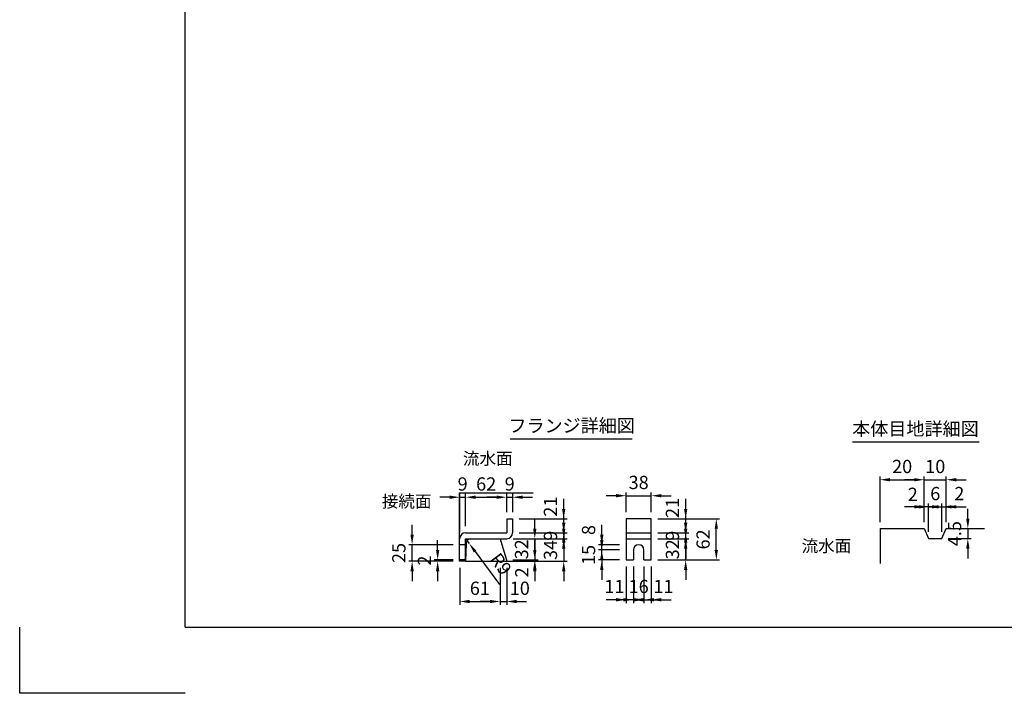
# Model space of a CAD drawing. Extents: x 0 to 8910, y 0 to 6300.
# Drawn here: x 0 to 4459, y 0 to 3050 of the extents above; entities that cross this region are included whole.
import ezdxf
from ezdxf.enums import TextEntityAlignment as Align

# ---------------------------------------------------------------- set-up
doc = ezdxf.new("R2010")
doc.units = 0
doc.header["$LTSCALE"] = 0.5
doc.layers.get('0').update_dxf_attribs({"linetype": 'CONTINUOUS'})
doc.layers.get('DEFPOINTS').update_dxf_attribs({"linetype": 'CONTINUOUS'})
doc.layers.add('寸法引出', color=2, linetype='CONTINUOUS')
doc.layers.add('枠', color=3, linetype='CONTINUOUS')
doc.styles.add('SANWA', font='MSMINCHO.TTF')
doc.dimstyles.new('SANWA', dxfattribs={"dimtxt": 2.5, "dimasz": 2.5, "dimexe": 1, "dimexo": 1, "dimgap": 0, "dimtad": 1, "dimdec": 4, "dimdsep": 46, "dimtxsty": 'SANWA', "dimcen": 0, "dimclrd": 2, "dimclre": 2, "dimclrt": 2, "dimadec": 0, "dimazin": 0, "dimtfac": 1, "dimtdec": 4, "dimtix": 1, "dimtmove": 0, "dimatfit": 3, "dimfxl": 1, "dimtolj": 1, "dimtzin": 0, "dimarcsym": 0})
doc.dimstyles.new('SANWA$4', dxfattribs={"dimtxt": 2.5, "dimasz": 2.5, "dimexe": 1, "dimexo": 1, "dimgap": 1, "dimtad": 1, "dimdec": 4, "dimdsep": 46, "dimtxsty": 'SANWA', "dimcen": 0, "dimclrd": 2, "dimclre": 2, "dimclrt": 2, "dimadec": 0, "dimazin": 0, "dimtfac": 1, "dimtdec": 4, "dimtix": 1, "dimtmove": 0, "dimatfit": 2, "dimfxl": 1, "dimtolj": 1, "dimtzin": 0, "dimarcsym": 0})

# ---------------------------------------------------------------- blocks, each defined once
blk = doc.blocks.new('*D188')
at = {"layer": 'DEFPOINTS', "color": 0, "ltscale": 15}
for p in [(2019.5, 887.7), (2019.5, 726.9), (1992.5, 699.9)]:
    blk.add_point(p, dxfattribs=at)
at = {"layer": '寸法引出', "lineweight": -2, "ltscale": 15}
for p, q in [((1992.5, 729.9), (1992.5, 902.7)), ((2019.5, 756.9), (2019.5, 902.7)), ((1947.5, 887.7), (1902.5, 887.7)), ((1992.5, 887.7), (2019.5, 887.7)), ((2064.5, 887.7), (2109.5, 887.7))]:
    blk.add_line(p, q, dxfattribs=at)
at = {"layer": '寸法引出', "ltscale": 15}
for points in [[(1947.5, 895.2), (1947.5, 880.2), (1992.5, 887.7)], [(2064.5, 895.2), (2064.5, 880.2), (2019.5, 887.7)]]:
    blk.add_solid(points, dxfattribs=at)
at = {"layer": '寸法引出', "ltscale": 15, "insert": (2006, 947.7), "char_height": 60, "attachment_point": 5, "style": 'SANWA'}
blk.add_mtext('\\A1;9', dxfattribs=at)
blk = doc.blocks.new('*D189')
at = {"layer": 'DEFPOINTS', "color": 0, "ltscale": 15}
for p in [(1992.5, 597.9), (2175.5, 597.9), (2175.5, 415.6)]:
    blk.add_point(p, dxfattribs=at)
at = {"layer": '寸法引出', "lineweight": -2, "ltscale": 15}
for p, q in [((1992.5, 567.9), (1992.5, 400.6)), ((2175.5, 567.9), (2175.5, 400.6)), ((2037.5, 415.6), (2130.5, 415.6))]:
    blk.add_line(p, q, dxfattribs=at)
at = {"layer": '寸法引出', "ltscale": 15}
for points in [[(2037.5, 423.1), (2037.5, 408.1), (1992.5, 415.6)], [(2130.5, 423.1), (2130.5, 408.1), (2175.5, 415.6)]]:
    blk.add_solid(points, dxfattribs=at)
at = {"layer": '寸法引出', "ltscale": 15, "insert": (2084, 475.6), "char_height": 60, "attachment_point": 5, "style": 'SANWA'}
blk.add_mtext('\\A1;61', dxfattribs=at)
blk = doc.blocks.new('*D190')
at = {"layer": 'DEFPOINTS', "color": 0, "ltscale": 15}
for p in [(1777.1, 672.9), (1992.5, 672.9), (1992.5, 597.9)]:
    blk.add_point(p, dxfattribs=at)
at = {"layer": '寸法引出', "lineweight": -2, "ltscale": 15}
for p, q in [((1777.1, 717.9), (1777.1, 762.9)), ((1962.5, 672.9), (1762.1, 672.9)), ((1777.1, 597.9), (1777.1, 672.9)), ((1962.5, 597.9), (1762.1, 597.9)), ((1777.1, 552.9), (1777.1, 507.9))]:
    blk.add_line(p, q, dxfattribs=at)
at = {"layer": '寸法引出', "ltscale": 15}
for points in [[(1769.6, 717.9), (1784.6, 717.9), (1777.1, 672.9)], [(1769.6, 552.9), (1784.6, 552.9), (1777.1, 597.9)]]:
    blk.add_solid(points, dxfattribs=at)
at = {"layer": '寸法引出', "ltscale": 15, "insert": (1717.1, 635.4), "char_height": 60, "attachment_point": 5, "rotation": 90, "style": 'SANWA'}
blk.add_mtext('\\A1;25', dxfattribs=at)
blk = doc.blocks.new('*D191')
at = {"layer": 'DEFPOINTS', "color": 0, "ltscale": 15}
for p in [(1892.7, 603.9), (1992.5, 603.9), (1992.5, 597.9)]:
    blk.add_point(p, dxfattribs=at)
at = {"layer": '寸法引出', "lineweight": -2, "ltscale": 15}
for p, q in [((1892.7, 648.9), (1892.7, 693.9)), ((1962.5, 603.9), (1877.7, 603.9)), ((1962.5, 597.9), (1877.7, 597.9)), ((1892.7, 597.9), (1892.7, 603.9)), ((1892.7, 552.9), (1892.7, 507.9))]:
    blk.add_line(p, q, dxfattribs=at)
at = {"layer": '寸法引出', "ltscale": 15}
for points in [[(1885.2, 648.9), (1900.2, 648.9), (1892.7, 603.9)], [(1885.2, 552.9), (1900.2, 552.9), (1892.7, 597.9)]]:
    blk.add_solid(points, dxfattribs=at)
at = {"layer": '寸法引出', "ltscale": 15, "insert": (1832.7, 600.9), "char_height": 60, "attachment_point": 5, "rotation": 90, "style": 'SANWA'}
blk.add_mtext('\\A1;2', dxfattribs=at)
blk = doc.blocks.new('*D192')
at = {"layer": 'DEFPOINTS', "color": 0, "ltscale": 15}
for p in [(2636.1, 648.9), (2746.1, 648.9), (2746.1, 603.9)]:
    blk.add_point(p, dxfattribs=at)
at = {"layer": '寸法引出', "lineweight": -2, "ltscale": 15}
for p, q in [((2636.1, 693.9), (2636.1, 738.9)), ((2716.1, 648.9), (2621.1, 648.9)), ((2636.1, 603.9), (2636.1, 648.9)), ((2716.1, 603.9), (2621.1, 603.9)), ((2636.1, 558.9), (2636.1, 513.9))]:
    blk.add_line(p, q, dxfattribs=at)
at = {"layer": '寸法引出', "ltscale": 15}
for points in [[(2628.6, 693.9), (2643.6, 693.9), (2636.1, 648.9)], [(2628.6, 558.9), (2643.6, 558.9), (2636.1, 603.9)]]:
    blk.add_solid(points, dxfattribs=at)
at = {"layer": '寸法引出', "ltscale": 15, "insert": (2576.1, 626.4), "char_height": 60, "attachment_point": 5, "rotation": 90, "style": 'SANWA'}
blk.add_mtext('\\A1;15', dxfattribs=at)
blk = doc.blocks.new('*D193')
at = {"layer": 'DEFPOINTS', "color": 0, "ltscale": 15}
for p in [(2860.1, 726.9), (3016, 726.9), (2860.1, 699.9)]:
    blk.add_point(p, dxfattribs=at)
at = {"layer": '寸法引出', "lineweight": -2, "ltscale": 15}
for p, q in [((3016, 771.9), (3016, 816.9)), ((2890.1, 726.9), (3031, 726.9)), ((3016, 699.9), (3016, 726.9)), ((2890.1, 699.9), (3031, 699.9)), ((3016, 654.9), (3016, 609.9))]:
    blk.add_line(p, q, dxfattribs=at)
at = {"layer": '寸法引出', "ltscale": 15}
for points in [[(3008.5, 771.9), (3023.5, 771.9), (3016, 726.9)], [(3008.5, 654.9), (3023.5, 654.9), (3016, 699.9)]]:
    blk.add_solid(points, dxfattribs=at)
at = {"layer": '寸法引出', "ltscale": 15, "insert": (2956, 713.4), "char_height": 60, "attachment_point": 5, "rotation": 90, "style": 'SANWA'}
blk.add_mtext('\\A1;9', dxfattribs=at)
blk = doc.blocks.new('*D194')
at = {"layer": 'DEFPOINTS', "color": 0, "ltscale": 15}
for p in [(2860.1, 699.9), (3016, 699.9), (2860.1, 603.9)]:
    blk.add_point(p, dxfattribs=at)
at = {"layer": '寸法引出', "lineweight": -2, "ltscale": 15}
for p, q in [((3016, 744.9), (3016, 789.9)), ((2890.1, 699.9), (3031, 699.9)), ((3016, 603.9), (3016, 699.9)), ((2890.1, 603.9), (3031, 603.9)), ((3016, 558.9), (3016, 513.9))]:
    blk.add_line(p, q, dxfattribs=at)
at = {"layer": '寸法引出', "ltscale": 15}
for points in [[(3008.5, 744.9), (3023.5, 744.9), (3016, 699.9)], [(3008.5, 558.9), (3023.5, 558.9), (3016, 603.9)]]:
    blk.add_solid(points, dxfattribs=at)
at = {"layer": '寸法引出', "ltscale": 15, "insert": (2956, 651.9), "char_height": 60, "attachment_point": 5, "rotation": 90, "style": 'SANWA'}
blk.add_mtext('\\A1;32', dxfattribs=at)
blk = doc.blocks.new('*D195')
at = {"layer": 'DEFPOINTS', "color": 0, "ltscale": 30}
for p in [(2860.1, 789.9), (3016, 789.9), (2860.1, 726.9)]:
    blk.add_point(p, dxfattribs=at)
at = {"layer": '寸法引出', "lineweight": -2, "ltscale": 30}
for p, q in [((3016, 834.9), (3016, 879.9)), ((2890.1, 789.9), (3031, 789.9)), ((3016, 726.9), (3016, 789.9)), ((3016, 681.9), (3016, 636.9))]:
    blk.add_line(p, q, dxfattribs=at)
at = {"layer": '寸法引出', "ltscale": 30}
for points in [[(3008.5, 834.9), (3023.5, 834.9), (3016, 789.9)], [(3008.5, 681.9), (3023.5, 681.9), (3016, 726.9)]]:
    blk.add_solid(points, dxfattribs=at)
at = {"layer": '寸法引出', "ltscale": 30, "insert": (2956, 839.1), "char_height": 60, "attachment_point": 5, "rotation": 90, "style": 'SANWA'}
blk.add_mtext('\\A1;21', dxfattribs=at)
blk = doc.blocks.new('*D196')
at = {"layer": 'DEFPOINTS', "color": 0, "ltscale": 30}
for p in [(2636.1, 672.9), (2746.1, 672.9), (2746.1, 648.9)]:
    blk.add_point(p, dxfattribs=at)
at = {"layer": '寸法引出', "lineweight": -2, "ltscale": 30}
for p, q in [((2636.1, 717.9), (2636.1, 762.9)), ((2716.1, 672.9), (2621.1, 672.9)), ((2636.1, 648.9), (2636.1, 672.9)), ((2636.1, 603.9), (2636.1, 558.9))]:
    blk.add_line(p, q, dxfattribs=at)
at = {"layer": '寸法引出', "ltscale": 30}
for points in [[(2628.6, 717.9), (2643.6, 717.9), (2636.1, 672.9)], [(2628.6, 603.9), (2643.6, 603.9), (2636.1, 648.9)]]:
    blk.add_solid(points, dxfattribs=at)
at = {"layer": '寸法引出', "ltscale": 30, "insert": (2576.1, 739.2), "char_height": 60, "attachment_point": 5, "rotation": 90, "style": 'SANWA'}
blk.add_mtext('\\A1;8', dxfattribs=at)
blk = doc.blocks.new('*D197')
at = {"layer": 'DEFPOINTS', "color": 0, "ltscale": 15}
for p in [(2205.5, 699.9), (2203.7, 603.9), (2332.7, 603.9)]:
    blk.add_point(p, dxfattribs=at)
at = {"layer": '寸法引出', "lineweight": -2, "ltscale": 15}
for p, q in [((2332.7, 744.9), (2332.7, 789.9)), ((2235.5, 699.9), (2347.7, 699.9)), ((2332.7, 699.9), (2332.7, 603.9)), ((2233.7, 603.9), (2347.7, 603.9)), ((2332.7, 558.9), (2332.7, 513.9))]:
    blk.add_line(p, q, dxfattribs=at)
at = {"layer": '寸法引出', "ltscale": 15}
for points in [[(2325.2, 744.9), (2340.2, 744.9), (2332.7, 699.9)], [(2325.2, 558.9), (2340.2, 558.9), (2332.7, 603.9)]]:
    blk.add_solid(points, dxfattribs=at)
at = {"layer": '寸法引出', "ltscale": 15, "insert": (2272.7, 651.9), "char_height": 60, "attachment_point": 5, "rotation": 90, "style": 'SANWA'}
blk.add_mtext('\\A1;32', dxfattribs=at)
blk = doc.blocks.new('*D198')
at = {"layer": 'DEFPOINTS', "color": 0, "ltscale": 15}
for p in [(2019.5, 699.9), (2035.6, 678.2)]:
    blk.add_point(p, dxfattribs=at)
at = {"layer": '寸法引出', "lineweight": -2, "ltscale": 15}
for p, q in [((2019.5, 699.9), (2035.6, 678.2)), ((2062.4, 642.1), (2172.7, 493.3))]:
    blk.add_line(p, q, dxfattribs=at)
at = {"layer": '寸法引出', "ltscale": 15}
blk.add_solid([(2068.4, 646.6), (2056.3, 637.6), (2035.6, 678.2)], dxfattribs=at)
at = {"layer": '寸法引出', "ltscale": 15, "insert": (2179.1, 585.4), "char_height": 60, "attachment_point": 5, "rotation": 306.5707, "style": 'SANWA'}
blk.add_mtext('\\A1;R9', dxfattribs=at)
blk = doc.blocks.new('*D199')
at = {"layer": 'DEFPOINTS', "color": 0, "ltscale": 30}
for p in [(2203.7, 603.9), (2205.5, 597.9), (2332.7, 597.9)]:
    blk.add_point(p, dxfattribs=at)
at = {"layer": '寸法引出', "lineweight": -2, "ltscale": 30}
for p, q in [((2332.7, 648.9), (2332.7, 693.9)), ((2235.5, 597.9), (2347.7, 597.9)), ((2332.7, 603.9), (2332.7, 597.9)), ((2332.7, 552.9), (2332.7, 507.9))]:
    blk.add_line(p, q, dxfattribs=at)
at = {"layer": '寸法引出', "ltscale": 30}
for points in [[(2325.2, 648.9), (2340.2, 648.9), (2332.7, 603.9)], [(2325.2, 552.9), (2340.2, 552.9), (2332.7, 597.9)]]:
    blk.add_solid(points, dxfattribs=at)
at = {"layer": '寸法引出', "ltscale": 30, "insert": (2273.7, 547.3), "char_height": 60, "attachment_point": 5, "rotation": 90, "style": 'SANWA'}
blk.add_mtext('\\A1;2', dxfattribs=at)
blk = doc.blocks.new('*D200')
at = {"layer": 'DEFPOINTS', "color": 0, "ltscale": 15}
for p in [(2205.5, 699.9), (2205.5, 597.9), (2463.7, 597.9)]:
    blk.add_point(p, dxfattribs=at)
at = {"layer": '寸法引出', "lineweight": -2, "ltscale": 15}
for p, q in [((2463.7, 744.9), (2463.7, 789.9)), ((2235.5, 699.9), (2478.7, 699.9)), ((2463.7, 699.9), (2463.7, 597.9)), ((2235.5, 597.9), (2478.7, 597.9)), ((2463.7, 552.9), (2463.7, 507.9))]:
    blk.add_line(p, q, dxfattribs=at)
at = {"layer": '寸法引出', "ltscale": 15}
for points in [[(2456.2, 744.9), (2471.2, 744.9), (2463.7, 699.9)], [(2456.2, 552.9), (2471.2, 552.9), (2463.7, 597.9)]]:
    blk.add_solid(points, dxfattribs=at)
at = {"layer": '寸法引出', "ltscale": 15, "insert": (2403.7, 648.9), "char_height": 60, "attachment_point": 5, "rotation": 90, "style": 'SANWA'}
blk.add_mtext('\\A1;34', dxfattribs=at)
blk = doc.blocks.new('*D201')
at = {"layer": 'DEFPOINTS', "color": 0, "ltscale": 15}
for p in [(2232.5, 726.9), (2205.5, 699.9), (2463.7, 699.9)]:
    blk.add_point(p, dxfattribs=at)
at = {"layer": '寸法引出', "lineweight": -2, "ltscale": 15}
for p, q in [((2463.7, 771.9), (2463.7, 816.9)), ((2262.5, 726.9), (2478.7, 726.9)), ((2463.7, 726.9), (2463.7, 699.9)), ((2235.5, 699.9), (2478.7, 699.9)), ((2463.7, 654.9), (2463.7, 609.9))]:
    blk.add_line(p, q, dxfattribs=at)
at = {"layer": '寸法引出', "ltscale": 15}
for points in [[(2456.2, 771.9), (2471.2, 771.9), (2463.7, 726.9)], [(2456.2, 654.9), (2471.2, 654.9), (2463.7, 699.9)]]:
    blk.add_solid(points, dxfattribs=at)
at = {"layer": '寸法引出', "ltscale": 15, "insert": (2403.7, 713.4), "char_height": 60, "attachment_point": 5, "rotation": 90, "style": 'SANWA'}
blk.add_mtext('\\A1;9', dxfattribs=at)
blk = doc.blocks.new('*D202')
at = {"layer": 'DEFPOINTS', "color": 0, "ltscale": 30}
for p in [(2232.5, 789.9), (2463.7, 789.9), (2232.5, 726.9)]:
    blk.add_point(p, dxfattribs=at)
at = {"layer": '寸法引出', "lineweight": -2, "ltscale": 30}
for p, q in [((2463.7, 834.9), (2463.7, 879.9)), ((2262.5, 789.9), (2478.7, 789.9)), ((2463.7, 726.9), (2463.7, 789.9)), ((2463.7, 681.9), (2463.7, 636.9))]:
    blk.add_line(p, q, dxfattribs=at)
at = {"layer": '寸法引出', "ltscale": 30}
for points in [[(2456.2, 834.9), (2471.2, 834.9), (2463.7, 789.9)], [(2456.2, 681.9), (2471.2, 681.9), (2463.7, 726.9)]]:
    blk.add_solid(points, dxfattribs=at)
at = {"layer": '寸法引出', "ltscale": 30, "insert": (2403.7, 845.1), "char_height": 60, "attachment_point": 5, "rotation": 90, "style": 'SANWA'}
blk.add_mtext('\\A1;21', dxfattribs=at)
blk = doc.blocks.new('*D203')
at = {"layer": 'DEFPOINTS', "color": 0, "ltscale": 15}
for p in [(2860.1, 789.9), (3154.7, 789.9), (2860.1, 603.9)]:
    blk.add_point(p, dxfattribs=at)
at = {"layer": '寸法引出', "lineweight": -2, "ltscale": 15}
for p, q in [((2890.1, 789.9), (3169.7, 789.9)), ((3154.7, 648.9), (3154.7, 744.9)), ((2890.1, 603.9), (3169.7, 603.9))]:
    blk.add_line(p, q, dxfattribs=at)
at = {"layer": '寸法引出', "ltscale": 15}
for points in [[(3147.2, 744.9), (3162.2, 744.9), (3154.7, 789.9)], [(3147.2, 648.9), (3162.2, 648.9), (3154.7, 603.9)]]:
    blk.add_solid(points, dxfattribs=at)
at = {"layer": '寸法引出', "ltscale": 15, "insert": (3094.7, 696.9), "char_height": 60, "attachment_point": 5, "rotation": 90, "style": 'SANWA'}
blk.add_mtext('\\A1;62', dxfattribs=at)
blk = doc.blocks.new('*D204')
at = {"layer": 'DEFPOINTS', "color": 0, "ltscale": 15}
for p in [(2779.1, 603.9), (2827.1, 603.9), (2827.1, 423.5)]:
    blk.add_point(p, dxfattribs=at)
at = {"layer": '寸法引出', "lineweight": -2, "ltscale": 15}
for p, q in [((2779.1, 573.9), (2779.1, 408.5)), ((2827.1, 573.9), (2827.1, 408.5)), ((2734.1, 423.5), (2689.1, 423.5)), ((2779.1, 423.5), (2827.1, 423.5)), ((2872.1, 423.5), (2917.1, 423.5))]:
    blk.add_line(p, q, dxfattribs=at)
at = {"layer": '寸法引出', "ltscale": 15}
for points in [[(2734.1, 431), (2734.1, 416), (2779.1, 423.5)], [(2872.1, 431), (2872.1, 416), (2827.1, 423.5)]]:
    blk.add_solid(points, dxfattribs=at)
at = {"layer": '寸法引出', "ltscale": 15, "insert": (2803.1, 483.5), "char_height": 60, "attachment_point": 5, "style": 'SANWA'}
blk.add_mtext('\\A1;16', dxfattribs=at)
blk = doc.blocks.new('*D205')
at = {"layer": 'DEFPOINTS', "color": 0, "ltscale": 30}
for p in [(2746.1, 603.9), (2779.1, 603.9), (2746.1, 423.5)]:
    blk.add_point(p, dxfattribs=at)
at = {"layer": '寸法引出', "lineweight": -2, "ltscale": 30}
for p, q in [((2746.1, 573.9), (2746.1, 408.5)), ((2701.1, 423.5), (2656.1, 423.5)), ((2779.1, 423.5), (2746.1, 423.5)), ((2824.1, 423.5), (2869.1, 423.5))]:
    blk.add_line(p, q, dxfattribs=at)
at = {"layer": '寸法引出', "ltscale": 30}
for points in [[(2701.1, 431), (2701.1, 416), (2746.1, 423.5)], [(2824.1, 431), (2824.1, 416), (2779.1, 423.5)]]:
    blk.add_solid(points, dxfattribs=at)
at = {"layer": '寸法引出', "ltscale": 30, "insert": (2692.9, 483.5), "char_height": 60, "attachment_point": 5, "style": 'SANWA'}
blk.add_mtext('\\A1;11', dxfattribs=at)
blk = doc.blocks.new('*D206')
at = {"layer": 'DEFPOINTS', "color": 0, "ltscale": 30}
for p in [(2175.5, 597.9), (2205.5, 597.9), (2205.5, 415.6)]:
    blk.add_point(p, dxfattribs=at)
at = {"layer": '寸法引出', "lineweight": -2, "ltscale": 30}
for p, q in [((2205.5, 567.9), (2205.5, 400.6)), ((2130.5, 415.6), (2085.5, 415.6)), ((2175.5, 415.6), (2205.5, 415.6)), ((2250.5, 415.6), (2295.5, 415.6))]:
    blk.add_line(p, q, dxfattribs=at)
at = {"layer": '寸法引出', "ltscale": 30}
for points in [[(2130.5, 423.1), (2130.5, 408.1), (2175.5, 415.6)], [(2250.5, 423.1), (2250.5, 408.1), (2205.5, 415.6)]]:
    blk.add_solid(points, dxfattribs=at)
at = {"layer": '寸法引出', "ltscale": 30, "insert": (2264.8, 475.6), "char_height": 60, "attachment_point": 5, "style": 'SANWA'}
blk.add_mtext('\\A1;10', dxfattribs=at)
blk = doc.blocks.new('*D207')
at = {"layer": 'DEFPOINTS', "color": 0, "ltscale": 30}
for p in [(2827.1, 603.9), (2860.1, 603.9), (2860.1, 423.5)]:
    blk.add_point(p, dxfattribs=at)
at = {"layer": '寸法引出', "lineweight": -2, "ltscale": 30}
for p, q in [((2860.1, 573.9), (2860.1, 408.5)), ((2782.1, 423.5), (2737.1, 423.5)), ((2827.1, 423.5), (2860.1, 423.5)), ((2905.1, 423.5), (2950.1, 423.5))]:
    blk.add_line(p, q, dxfattribs=at)
at = {"layer": '寸法引出', "ltscale": 30}
for points in [[(2782.1, 431), (2782.1, 416), (2827.1, 423.5)], [(2905.1, 431), (2905.1, 416), (2860.1, 423.5)]]:
    blk.add_solid(points, dxfattribs=at)
at = {"layer": '寸法引出', "ltscale": 30, "insert": (2915, 483.5), "char_height": 60, "attachment_point": 5, "style": 'SANWA'}
blk.add_mtext('\\A1;11', dxfattribs=at)
blk = doc.blocks.new('*D208')
at = {"layer": 'DEFPOINTS', "color": 0, "ltscale": 15}
for p in [(2860.1, 894.6), (2746.1, 789.9), (2860.1, 789.9)]:
    blk.add_point(p, dxfattribs=at)
at = {"layer": '寸法引出', "lineweight": -2, "ltscale": 15}
for p, q in [((2701.1, 894.6), (2656.1, 894.6)), ((2746.1, 819.9), (2746.1, 909.6)), ((2746.1, 894.6), (2860.1, 894.6)), ((2860.1, 819.9), (2860.1, 909.6)), ((2905.1, 894.6), (2950.1, 894.6))]:
    blk.add_line(p, q, dxfattribs=at)
at = {"layer": '寸法引出', "ltscale": 15}
for points in [[(2701.1, 902.1), (2701.1, 887.1), (2746.1, 894.6)], [(2905.1, 902.1), (2905.1, 887.1), (2860.1, 894.6)]]:
    blk.add_solid(points, dxfattribs=at)
at = {"layer": '寸法引出', "ltscale": 15, "insert": (2803.1, 954.6), "char_height": 60, "attachment_point": 5, "style": 'SANWA'}
blk.add_mtext('\\A1;38', dxfattribs=at)
blk = doc.blocks.new('*D209')
at = {"layer": 'DEFPOINTS', "color": 0, "ltscale": 15}
for p in [(2232.5, 887.7), (2205.5, 789.9), (2232.5, 789.9)]:
    blk.add_point(p, dxfattribs=at)
at = {"layer": '寸法引出', "lineweight": -2, "ltscale": 15}
for p, q in [((2205.5, 819.9), (2205.5, 902.7)), ((2232.5, 819.9), (2232.5, 902.7)), ((2160.5, 887.7), (2115.5, 887.7)), ((2205.5, 887.7), (2232.5, 887.7)), ((2277.5, 887.7), (2322.5, 887.7))]:
    blk.add_line(p, q, dxfattribs=at)
at = {"layer": '寸法引出', "ltscale": 15}
for points in [[(2160.5, 895.2), (2160.5, 880.2), (2205.5, 887.7)], [(2277.5, 895.2), (2277.5, 880.2), (2232.5, 887.7)]]:
    blk.add_solid(points, dxfattribs=at)
at = {"layer": '寸法引出', "ltscale": 15, "insert": (2219, 947.7), "char_height": 60, "attachment_point": 5, "style": 'SANWA'}
blk.add_mtext('\\A1;9', dxfattribs=at)
blk = doc.blocks.new('*D210')
at = {"layer": 'DEFPOINTS', "color": 0, "ltscale": 15}
for p in [(2205.5, 887.7), (2205.5, 789.9), (2019.5, 726.9)]:
    blk.add_point(p, dxfattribs=at)
at = {"layer": '寸法引出', "lineweight": -2, "ltscale": 15}
for p, q in [((2019.5, 756.9), (2019.5, 902.7)), ((2205.5, 819.9), (2205.5, 902.7)), ((2064.5, 887.7), (2160.5, 887.7))]:
    blk.add_line(p, q, dxfattribs=at)
at = {"layer": '寸法引出', "ltscale": 15}
for points in [[(2064.5, 895.2), (2064.5, 880.2), (2019.5, 887.7)], [(2160.5, 895.2), (2160.5, 880.2), (2205.5, 887.7)]]:
    blk.add_solid(points, dxfattribs=at)
at = {"layer": '寸法引出', "ltscale": 15, "insert": (2112.5, 947.7), "char_height": 60, "attachment_point": 5, "style": 'SANWA'}
blk.add_mtext('\\A1;62', dxfattribs=at)
blk = doc.blocks.new('*D211')
at = {"layer": 'DEFPOINTS', "color": 0, "ltscale": 15}
for p in [(4196.3, 745.4), (4176.3, 700.4), (4293.8, 700.4)]:
    blk.add_point(p, dxfattribs=at)
at = {"layer": '寸法引出', "lineweight": -2, "ltscale": 15}
for p, q in [((4293.8, 790.4), (4293.8, 835.4)), ((4226.3, 745.4), (4308.8, 745.4)), ((4293.8, 745.4), (4293.8, 700.4)), ((4206.3, 700.4), (4308.8, 700.4)), ((4293.8, 655.4), (4293.8, 610.4))]:
    blk.add_line(p, q, dxfattribs=at)
at = {"layer": '寸法引出', "ltscale": 15}
for points in [[(4286.3, 790.4), (4301.3, 790.4), (4293.8, 745.4)], [(4286.3, 655.4), (4301.3, 655.4), (4293.8, 700.4)]]:
    blk.add_solid(points, dxfattribs=at)
at = {"layer": '寸法引出', "ltscale": 15, "insert": (4233.8, 722.9), "char_height": 60, "attachment_point": 5, "rotation": 90, "style": 'SANWA'}
blk.add_mtext('\\A1;4.5', dxfattribs=at)
blk = doc.blocks.new('*D212')
at = {"layer": 'DEFPOINTS', "color": 0, "ltscale": 15}
for p in [(4096.3, 966.9), (3896.3, 745.4), (4096.3, 745.4)]:
    blk.add_point(p, dxfattribs=at)
at = {"layer": '寸法引出', "lineweight": -2, "ltscale": 15}
for p, q in [((3896.3, 775.4), (3896.3, 981.9)), ((4096.3, 775.4), (4096.3, 981.9)), ((3941.3, 966.9), (4051.3, 966.9))]:
    blk.add_line(p, q, dxfattribs=at)
at = {"layer": '寸法引出', "ltscale": 15}
for points in [[(3941.3, 974.4), (3941.3, 959.4), (3896.3, 966.9)], [(4051.3, 974.4), (4051.3, 959.4), (4096.3, 966.9)]]:
    blk.add_solid(points, dxfattribs=at)
at = {"layer": '寸法引出', "ltscale": 15, "insert": (3996.3, 1026.9), "char_height": 60, "attachment_point": 5, "style": 'SANWA'}
blk.add_mtext('\\A1;20', dxfattribs=at)
blk = doc.blocks.new('*D213')
at = {"layer": 'DEFPOINTS', "color": 0, "ltscale": 15}
for p in [(4176.3, 844.2), (4116.3, 700.4), (4176.3, 700.4)]:
    blk.add_point(p, dxfattribs=at)
at = {"layer": '寸法引出', "lineweight": -2, "ltscale": 15}
for p, q in [((4116.3, 730.4), (4116.3, 859.2)), ((4176.3, 730.4), (4176.3, 859.2)), ((4071.3, 844.2), (4026.3, 844.2)), ((4116.3, 844.2), (4176.3, 844.2)), ((4221.3, 844.2), (4266.3, 844.2))]:
    blk.add_line(p, q, dxfattribs=at)
at = {"layer": '寸法引出', "ltscale": 15}
for points in [[(4071.3, 851.7), (4071.3, 836.7), (4116.3, 844.2)], [(4221.3, 851.7), (4221.3, 836.7), (4176.3, 844.2)]]:
    blk.add_solid(points, dxfattribs=at)
at = {"layer": '寸法引出', "ltscale": 15, "insert": (4146.3, 904.2), "char_height": 60, "attachment_point": 5, "style": 'SANWA'}
blk.add_mtext('\\A1;6', dxfattribs=at)
blk = doc.blocks.new('*D214')
at = {"layer": 'DEFPOINTS', "color": 0, "ltscale": 15}
for p in [(4196.3, 966.9), (4096.3, 745.4), (4196.3, 745.4)]:
    blk.add_point(p, dxfattribs=at)
at = {"layer": '寸法引出', "lineweight": -2, "ltscale": 15}
for p, q in [((4096.3, 775.4), (4096.3, 981.9)), ((4196.3, 775.4), (4196.3, 981.9)), ((4051.3, 966.9), (4006.3, 966.9)), ((4096.3, 966.9), (4196.3, 966.9)), ((4241.3, 966.9), (4286.3, 966.9))]:
    blk.add_line(p, q, dxfattribs=at)
at = {"layer": '寸法引出', "ltscale": 15}
for points in [[(4051.3, 974.4), (4051.3, 959.4), (4096.3, 966.9)], [(4241.3, 974.4), (4241.3, 959.4), (4196.3, 966.9)]]:
    blk.add_solid(points, dxfattribs=at)
at = {"layer": '寸法引出', "ltscale": 15, "insert": (4146.3, 1026.9), "char_height": 60, "attachment_point": 5, "style": 'SANWA'}
blk.add_mtext('\\A1;10', dxfattribs=at)
blk = doc.blocks.new('*D215')
at = {"layer": 'DEFPOINTS', "color": 0, "ltscale": 30}
for p in [(4196.3, 844.2), (4196.3, 745.4), (4176.3, 700.4)]:
    blk.add_point(p, dxfattribs=at)
at = {"layer": '寸法引出', "lineweight": -2, "ltscale": 30}
for p, q in [((4196.3, 775.4), (4196.3, 859.2)), ((4131.3, 844.2), (4086.3, 844.2)), ((4176.3, 844.2), (4196.3, 844.2)), ((4241.3, 844.2), (4286.3, 844.2))]:
    blk.add_line(p, q, dxfattribs=at)
at = {"layer": '寸法引出', "ltscale": 30}
for points in [[(4131.3, 851.7), (4131.3, 836.7), (4176.3, 844.2)], [(4241.3, 851.7), (4241.3, 836.7), (4196.3, 844.2)]]:
    blk.add_solid(points, dxfattribs=at)
at = {"layer": '寸法引出', "ltscale": 30, "insert": (4255.1, 904.2), "char_height": 60, "attachment_point": 5, "style": 'SANWA'}
blk.add_mtext('\\A1;2', dxfattribs=at)
blk = doc.blocks.new('*D216')
at = {"layer": 'DEFPOINTS', "color": 0, "ltscale": 30}
for p in [(4096.3, 844.2), (4096.3, 745.4), (4116.3, 700.4)]:
    blk.add_point(p, dxfattribs=at)
at = {"layer": '寸法引出', "lineweight": -2, "ltscale": 30}
for p, q in [((4096.3, 775.4), (4096.3, 859.2)), ((4051.3, 844.2), (4006.3, 844.2)), ((4116.3, 844.2), (4096.3, 844.2)), ((4161.3, 844.2), (4206.3, 844.2))]:
    blk.add_line(p, q, dxfattribs=at)
at = {"layer": '寸法引出', "ltscale": 30}
for points in [[(4051.3, 851.7), (4051.3, 836.7), (4096.3, 844.2)], [(4161.3, 851.7), (4161.3, 836.7), (4116.3, 844.2)]]:
    blk.add_solid(points, dxfattribs=at)
at = {"layer": '寸法引出', "ltscale": 30, "insert": (4044.4, 900.9), "char_height": 60, "attachment_point": 5, "style": 'SANWA'}
blk.add_mtext('\\A1;2', dxfattribs=at)

msp = doc.modelspace()

# ---------------------------------------------------------------- linework, layer by layer
for p, q in [((2221.78854, 1152.35993), (2774.34504, 1152.35993)), ((3771.69846, 1138.05098), (4345.43453, 1138.05098)), ((1992.47404, 906.92804), (2326.07432, 906.92804)), ((2205.47404, 789.92804), (2232.47404, 789.92804)), ((2205.47404, 789.92804), (2205.47404, 726.92804)), ((2232.47404, 789.92804), (2232.47404, 726.92804)), ((2746.11511, 789.92804), (2746.11511, 603.92804)), ((2860.11511, 789.92804), (2746.11511, 789.92804)), ((2860.11511, 603.92804), (2860.11511, 789.92804)), ((2019.47404, 726.92804), (2205.47404, 726.92804)), ((1992.47404, 597.92804), (1992.47404, 699.92804)), ((2019.47404, 597.92804), (2019.47404, 699.92804)), ((2019.47404, 699.92804), (2205.47404, 699.92804)), ((2779.11511, 648.92804), (2779.11511, 603.92804)), ((2827.11511, 603.92804), (2827.11511, 648.92804)), ((2019.47404, 603.92804), (1992.47404, 603.92804)), ((2019.47404, 597.92804), (1992.47404, 597.92804)), ((2746.11511, 603.92804), (2779.11511, 603.92804)), ((2827.11511, 603.92804), (2860.11511, 603.92804)), ((0, 0), (0, 300)), ((750, 0), (0, 0))]:
    msp.add_line(p, q)
at = {"ltscale": 15}
for p, q in [((1992.47404, 597.92804), (1992.47404, 906.92804)), ((2746.11511, 726.92804), (2860.11511, 726.92804)), ((3896.34337, 745.44975), (3896.34337, 588.23733)), ((3896.34337, 745.44975), (4096.34337, 745.44975)), ((4096.34337, 745.44975), (4116.34337, 700.44975)), ((4176.34337, 700.44975), (4196.34337, 745.44975)), ((4196.34337, 745.44975), (4369.84466, 745.44975)), ((2019.47404, 672.92804), (1992.47404, 672.92804)), ((2021.60065, 678.34022), (2019.47404, 597.92804)), ((2175.47404, 699.92804), (2205.47404, 597.92804)), ((2746.11511, 699.92804), (2860.11511, 699.92804)), ((4116.34337, 700.44975), (4176.34337, 700.44975)), ((2019.47404, 597.92804), (2385.73772, 597.92804))]:
    msp.add_line(p, q, dxfattribs=at)
for centre, radius, start, end in [((2019.47404, 699.92804), 27, 90, 180), ((2205.47404, 726.92804), 27, 270, 0), ((2043.92928, 677.62882), 22.33995, 93.46048892, 178.17514281)]:
    msp.add_arc(centre, radius, start, end)
msp.add_arc((2803.11511, 648.92804), 24, 0, 180, dxfattribs=at)
at = {"layer": '枠'}
for q in [(750, 6000), (8610, 300)]:
    msp.add_line((750, 300), q, dxfattribs=at)

# ---------------------------------------------------------------- texts
at = {"style": 'SANWA'}
for s, p in [('フランジ詳細図', (2499.57759, 1203.98038)), ('本体目地詳細図', (4056.54736, 1189.67143))]:
    msp.add_text(s, height=60, dxfattribs=at).set_placement(p, align=Align.MIDDLE)
at = {"layer": '寸法引出', "ltscale": 15, "char_height": 55, "attachment_point": 6, "style": 'SANWA'}
for s, insert in [('流水面', (2232.14117, 1055.80095)), ('接続面', (1864.87282, 861.96082)), ('流水面', (3766.09111, 660.22983))]:
    msp.add_mtext(s, dxfattribs=dict(at, insert=insert))

# ---------------------------------------------------------------- dimensions: what is measured, and where the dimension line sits
at = {"layer": '寸法引出', "ltscale": 15}
for base, p1, p2, text, picture, middle in [((4096.34337, 966.85068), (3896.34337, 745.44975), (4096.34337, 745.44975), '20', '*D212', (3996.34337, 1026.85068)), ((4196.34337, 966.85068), (4096.34337, 745.44975), (4196.34337, 745.44975), '10', '*D214', (4146.34337, 1026.85068)), ((2019.47404, 887.69783), (1992.47404, 699.92804), (2019.47404, 726.92804), '9', '*D188', (2005.97404, 947.69783)), ((2205.47404, 887.69783), (2019.47404, 726.92804), (2205.47404, 789.92804), '62', '*D210', (2112.47404, 947.69783)), ((2232.47404, 887.69783), (2205.47404, 789.92804), (2232.47404, 789.92804), '9', '*D209', (2218.97404, 947.69783)), ((2860.11511, 894.55486), (2746.11511, 789.92804), (2860.11511, 789.92804), '38', '*D208', (2803.11511, 954.55486)), ((4176.34337, 844.22519), (4116.34337, 700.44975), (4176.34337, 700.44975), '6', '*D213', (4146.34337, 904.22519)), ((2175.47404, 415.5625), (1992.47404, 597.92804), (2175.47404, 597.92804), '61', '*D189', (2083.97404, 475.5625)), ((2827.11511, 423.4974), (2779.11511, 603.92804), (2827.11511, 603.92804), '16', '*D204', (2803.11511, 483.4974))]:
    dim = msp.add_linear_dim(base=base, p1=p1, p2=p2, text=text, dimstyle='SANWA', override={"dimscale": 30, "dimtxt": 2, "dimasz": 1.5, "dimexe": 0.5, "dimgap": 1, "dimclrd": 256, "dimclre": 256, "dimclrt": 256}, dxfattribs=at)
    dim.commit()
    dim.dimension.update_dxf_attribs({"geometry": picture, "text_midpoint": middle})
at = {"layer": '寸法引出', "ltscale": 30}
for base, p1, p2, text, picture, middle in [((4096.34337, 844.22519), (4116.34337, 700.44975), (4096.34337, 745.44975), '2', '*D216', (4044.39888, 840.89186)), ((4196.34337, 844.22519), (4176.34337, 700.44975), (4196.34337, 745.44975), '2', '*D215', (4255.12912, 844.22519)), ((2205.47404, 415.5625), (2175.47404, 597.92804), (2205.47404, 597.92804), '10', '*D206', (2264.767, 415.5625)), ((2746.11511, 423.4974), (2779.11511, 603.92804), (2746.11511, 603.92804), '11', '*D205', (2692.9044, 423.4974)), ((2860.11511, 423.4974), (2827.11511, 603.92804), (2860.11511, 603.92804), '11', '*D207', (2914.97568, 423.4974))]:
    dim = msp.add_linear_dim(base=base, p1=p1, p2=p2, text=text, dimstyle='SANWA', override={"dimscale": 30, "dimtxt": 2, "dimasz": 1.5, "dimexe": 0.5, "dimgap": 1, "dimse1": 1, "dimclrd": 256, "dimclre": 256, "dimclrt": 256, "dimtmove": 1}, dxfattribs=at)
    dim.commit()
    dim.dimension.update_dxf_attribs({"geometry": picture, "text_midpoint": middle, "dimtype": 160})
for base, p1, p2, text, picture, middle in [((2463.71462, 789.92804), (2232.47404, 726.92804), (2232.47404, 789.92804), '21', '*D202', (2463.71462, 845.13491)), ((3016.00284, 789.92804), (2860.11511, 726.92804), (2860.11511, 789.92804), '21', '*D195', (3016.00284, 839.13794)), ((2636.11866, 672.92804), (2746.11511, 648.92804), (2746.11511, 672.92804), '8', '*D196', (2636.11866, 739.1885)), ((2332.68354, 597.92804), (2203.70933, 603.92804), (2205.47404, 597.92804), '2', '*D199', (2333.68354, 547.28556))]:
    dim = msp.add_linear_dim(base=base, p1=p1, p2=p2, angle=90, text=text, dimstyle='SANWA', override={"dimscale": 30, "dimtxt": 2, "dimasz": 1.5, "dimexe": 0.5, "dimgap": 1, "dimse1": 1, "dimclrd": 256, "dimclre": 256, "dimclrt": 256, "dimtmove": 1}, dxfattribs=at)
    dim.commit()
    dim.dimension.update_dxf_attribs({"geometry": picture, "text_midpoint": middle, "dimtype": 160})
at = {"layer": '寸法引出', "ltscale": 15}
for base, p1, p2, text, picture, middle in [((2463.71462, 699.92804), (2232.47404, 726.92804), (2205.47404, 699.92804), '9', '*D201', (2403.71462, 713.42804)), ((3016.00284, 726.92804), (2860.11511, 699.92804), (2860.11511, 726.92804), '9', '*D193', (2956.00284, 713.42804)), ((4293.82859, 700.44975), (4196.34337, 745.44975), (4176.34337, 700.44975), '4.5', '*D211', (4233.82859, 722.94975)), ((1777.13281, 672.92804), (1992.47404, 597.92804), (1992.47404, 672.92804), '25', '*D190', (1717.13281, 635.42804)), ((2332.68354, 603.92804), (2205.47404, 699.92804), (2203.70933, 603.92804), '32', '*D197', (2272.68354, 651.92804)), ((2463.71462, 597.92804), (2205.47404, 699.92804), (2205.47404, 597.92804), '34', '*D200', (2403.71462, 648.92804)), ((3016.00284, 699.92804), (2860.11511, 603.92804), (2860.11511, 699.92804), '32', '*D194', (2956.00284, 651.92804)), ((3154.74606, 789.92804), (2860.11511, 603.92804), (2860.11511, 789.92804), '62', '*D203', (3094.74606, 696.92804)), ((2636.11866, 648.92804), (2746.11511, 603.92804), (2746.11511, 648.92804), '15', '*D192', (2576.11866, 626.42804)), ((1892.71863, 603.92804), (1992.47404, 597.92804), (1992.47404, 603.92804), '2', '*D191', (1832.71863, 600.92804))]:
    dim = msp.add_linear_dim(base=base, p1=p1, p2=p2, angle=90, text=text, dimstyle='SANWA', override={"dimscale": 30, "dimtxt": 2, "dimasz": 1.5, "dimexe": 0.5, "dimgap": 1, "dimclrd": 256, "dimclre": 256, "dimclrt": 256}, dxfattribs=at)
    dim.commit()
    dim.dimension.update_dxf_attribs({"geometry": picture, "text_midpoint": middle})
dim = msp.add_radius_dim(center=(2019.47404, 699.92804), mpoint=(2035.56101, 678.24373), text='R9', dimstyle='SANWA$4', override={"dimscale": 30, "dimtxt": 2, "dimasz": 1.5, "dimexe": 0.5, "dimgap": 1, "dimclrd": 256, "dimclre": 256, "dimclrt": 256}, dxfattribs=at)
dim.commit()
dim.dimension.update_dxf_attribs({"geometry": '*D198', "text_midpoint": (2130.95929, 549.65231), "dimtype": 164})

doc.saveas('drawing.dxf')
